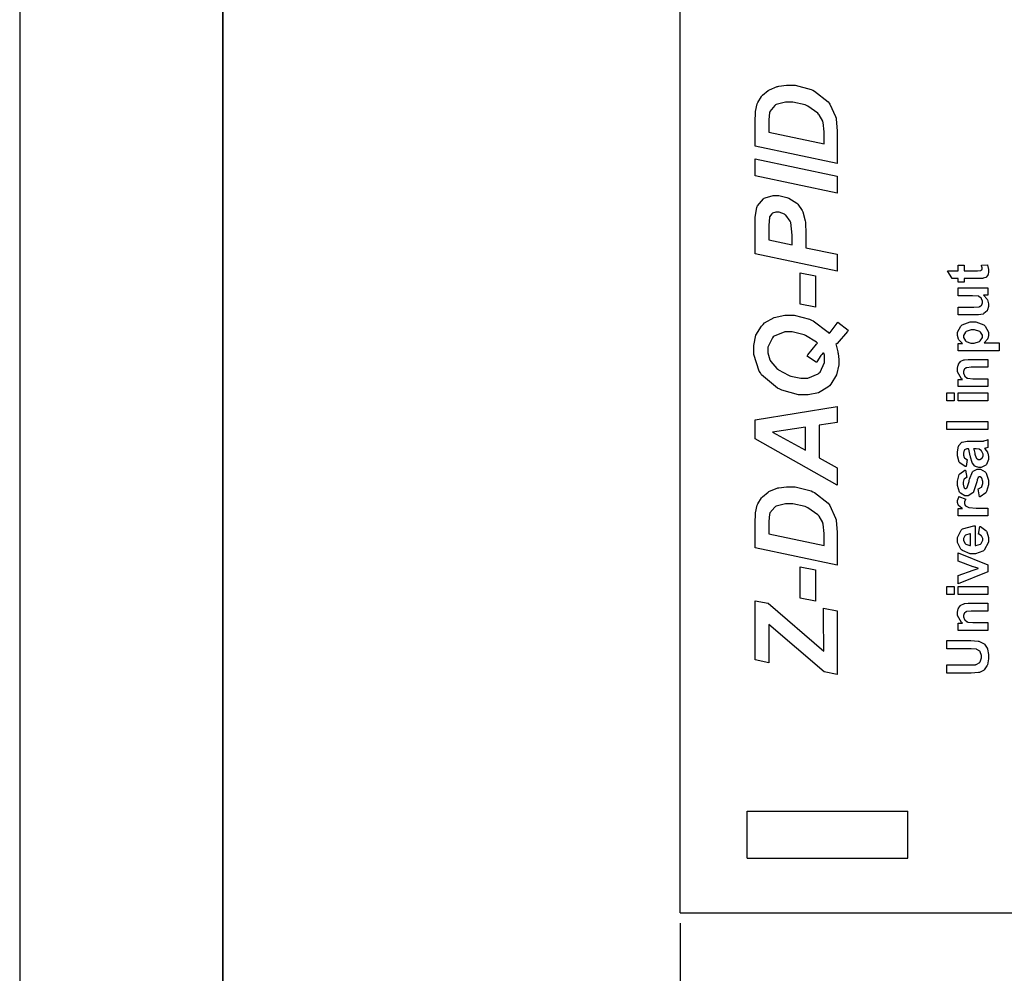
# Model space of a CAD drawing. Units: millimetres. Extents: x 0 to 420, y 0 to 297.
# Drawn here: x 0 to 48, y 104 to 151 of the extents above; entities that cross this region are included whole.
import ezdxf

# ---------------------------------------------------------------- set-up
doc = ezdxf.new("R2010")
doc.units = ezdxf.units.MM
doc.layers.add('DIMENSION', color=3, linetype='Continuous', lineweight=25)
doc.styles.get("Standard").update_dxf_attribs({"font": 'txt.shx'})
doc.dimstyles.get("Standard").update_dxf_attribs({"dimscale": 100, "dimtxt": 2.5, "dimasz": 2.5, "dimexe": 0, "dimexo": 0.5, "dimgap": 1, "dimtad": 0, "dimtoh": 1, "dimdec": 4, "dimzin": 0, "dimdsep": 46, "dimtxsty": 'Standard', "dimcen": 2.5, "dimadec": 0, "dimazin": 0, "dimtfac": 1, "dimtdec": 4, "dimtofl": 0, "dimtmove": 0, "dimatfit": 3, "dimfxl": 0, "dimtolj": 1, "dimtzin": 0, "dimarcsym": 0})

# ---------------------------------------------------------------- blocks, each defined once
blk = doc.blocks.new('*D9')
at = {"layer": 'Defpoints', "color": 0}
for p in [(32.5, 107.055), (121.5, 107.055), (121.5, 97.055)]:
    blk.add_point(p, dxfattribs=at)
at = {"layer": 'DIMENSION', "color": 0, "lineweight": -2}
for p, q in [((32.5, 106.555), (32.5, 97.055)), ((121.5, 106.555), (121.5, 97.055)), ((35, 97.055), (72.458, 97.055)), ((119, 97.055), (81.542, 97.055))]:
    blk.add_line(p, q, dxfattribs=at)
at = {"layer": 'DIMENSION', "color": 0}
for points in [[(35, 97.472), (35, 96.638), (32.5, 97.055)], [(119, 96.638), (119, 97.472), (121.5, 97.055)]]:
    blk.add_solid(points, dxfattribs=at)
at = {"layer": 'DIMENSION', "color": 0, "insert": (77, 97.055), "char_height": 2.5, "attachment_point": 5}
blk.add_mtext('\\A1;89.0', dxfattribs=at)

msp = doc.modelspace()

# ---------------------------------------------------------------- linework, layer by layer
for p, q in [((0, 297), (0, 0)), ((32.5, 107.055), (32.5, 175.555)), ((35.8, 112.055), (43.7, 112.055)), ((35.8, 109.755), (35.8, 112.055)), ((43.7, 109.755), (43.7, 112.055)), ((35.8, 109.755), (43.7, 109.755)), ((32.5, 107.055), (58.75, 107.055))]:
    msp.add_line(p, q)
at = {"lineweight": 35}
msp.add_line((10, 287), (10, 10), dxfattribs=at)
at = {"color": 0}
for points in [[(40.228, 143.925), (36.187, 144.771), (36.187, 145.867), (36.187, 146.011), (36.196, 146.426), (36.198, 146.448), (36.202, 146.489), (36.286, 146.866), (36.3, 146.9), (36.313, 146.932), (36.495, 147.228), (36.52, 147.255), (36.542, 147.282), (36.821, 147.516), (36.854, 147.537), (36.885, 147.556), (37.262, 147.706), (37.304, 147.719), (37.346, 147.728), (37.734, 147.781), (37.864, 147.781), (38.152, 147.781), (38.935, 147.571), (39.02, 147.532), (39.104, 147.488), (39.777, 146.963), (39.827, 146.9), (39.865, 146.852), (40.147, 146.23), (40.166, 146.155), (40.176, 146.11), (40.228, 145.541), (40.228, 145.353), (40.228, 143.925)], [(39.579, 144.889), (39.579, 145.314), (39.579, 145.479), (39.532, 145.945), (39.523, 145.98), (39.512, 146.014), (39.334, 146.328), (39.308, 146.357), (39.271, 146.399), (38.778, 146.747), (38.715, 146.776), (38.653, 146.804), (38.039, 146.944), (37.835, 146.944), (37.674, 146.944), (37.226, 146.827), (37.191, 146.804), (37.154, 146.78), (36.914, 146.492), (36.903, 146.459), (36.895, 146.434), (36.854, 146.066), (36.854, 145.945), (36.854, 145.46), (39.579, 144.889)], [(40.228, 142.474), (36.187, 143.321), (36.187, 144.151), (40.228, 143.303), (40.228, 142.474)], [(40.228, 139.457), (40.228, 138.628), (36.187, 139.474), (36.187, 141.116), (36.187, 141.289), (36.271, 141.763), (36.289, 141.805), (36.305, 141.847), (36.593, 142.186), (36.633, 142.212), (36.672, 142.235), (37.07, 142.358), (37.204, 142.358), (37.351, 142.358), (37.748, 142.259), (37.796, 142.24), (37.843, 142.219), (38.23, 141.979), (38.259, 141.951), (38.288, 141.921), (38.507, 141.611), (38.524, 141.579), (38.538, 141.547), (38.651, 141.1), (38.659, 141.043), (38.663, 141.01), (38.688, 140.49), (38.688, 140.316), (38.688, 139.78), (40.228, 139.457)], [(38.01, 139.92), (38.01, 140.179), (38.01, 140.397), (37.94, 141.017), (37.926, 141.055), (37.912, 141.09), (37.694, 141.382), (37.665, 141.404), (37.635, 141.425), (37.362, 141.528), (37.271, 141.528), (37.21, 141.528), (37.044, 141.476), (37.029, 141.467), (37.012, 141.454), (36.899, 141.3), (36.892, 141.281), (36.885, 141.261), (36.854, 140.885), (36.854, 140.761), (36.854, 140.163), (38.01, 139.92)], [(46.172, 138.916), (46.479, 138.916), (46.479, 138.65), (47.072, 138.65), (47.124, 138.65), (47.278, 138.657), (47.284, 138.658), (47.288, 138.659), (47.328, 138.688), (47.332, 138.693), (47.335, 138.697), (47.351, 138.742), (47.351, 138.757), (47.351, 138.796), (47.321, 138.898), (47.316, 138.916), (47.615, 138.946), (47.624, 138.922), (47.674, 138.712), (47.674, 138.642), (47.674, 138.594), (47.645, 138.467), (47.64, 138.453), (47.633, 138.438), (47.554, 138.337), (47.546, 138.331), (47.536, 138.323), (47.409, 138.278), (47.394, 138.275), (47.382, 138.273), (47.185, 138.264), (47.12, 138.264), (46.479, 138.264), (46.479, 138.086), (46.172, 138.086), (46.172, 138.264), (45.881, 138.264), (45.652, 138.65), (46.172, 138.65), (46.172, 138.916)], [(38.394, 137.01), (38.394, 138.547), (39.156, 138.393), (39.156, 136.858), (38.394, 137.01)], [(47.637, 137.451), (47.416, 137.451), (47.436, 137.437), (47.591, 137.261), (47.602, 137.239), (47.613, 137.217), (47.674, 137.028), (47.674, 136.966), (47.674, 136.898), (47.619, 136.719), (47.609, 136.7), (47.598, 136.679), (47.444, 136.538), (47.425, 136.53), (47.404, 136.521), (47.176, 136.477), (47.101, 136.477), (46.172, 136.477), (46.172, 136.864), (46.847, 136.864), (46.941, 136.864), (47.212, 136.882), (47.225, 136.886), (47.236, 136.889), (47.328, 136.953), (47.335, 136.963), (47.342, 136.973), (47.378, 137.072), (47.378, 137.106), (47.378, 137.151), (47.332, 137.273), (47.324, 137.287), (47.314, 137.299), (47.2, 137.389), (47.188, 137.394), (47.173, 137.398), (46.886, 137.422), (46.791, 137.422), (46.172, 137.422), (46.172, 137.809), (47.637, 137.809), (47.637, 137.451)], [(40.156, 135.022), (40.166, 134.988), (40.256, 134.654), (40.263, 134.62), (40.27, 134.584), (40.302, 134.288), (40.302, 134.19), (40.302, 134.023), (40.186, 133.522), (39.916, 133.07), (39.839, 132.995), (39.76, 132.917), (39.304, 132.651), (38.799, 132.537), (38.632, 132.537), (38.321, 132.537), (37.499, 132.773), (37.395, 132.819), (37.292, 132.866), (36.495, 133.535), (36.442, 133.621), (36.386, 133.708), (36.114, 134.527), (36.114, 134.801), (36.114, 134.969), (36.228, 135.478), (36.498, 135.931), (36.576, 136.008), (36.654, 136.085), (37.121, 136.355), (37.643, 136.471), (37.818, 136.471), (38.101, 136.471), (38.861, 136.264), (38.953, 136.223), (39.042, 136.182), (39.772, 135.632), (39.827, 135.563), (39.87, 135.607), (40.227, 136.073), (40.256, 136.121), (40.77, 135.732), (40.738, 135.666), (40.226, 135.074), (40.156, 135.022)], [(46.172, 134.707), (46.172, 135.068), (46.387, 135.068), (46.368, 135.079), (46.22, 135.238), (46.209, 135.258), (46.197, 135.278), (46.142, 135.464), (46.142, 135.526), (46.142, 135.633), (46.308, 135.928), (46.341, 135.959), (46.374, 135.987), (46.766, 136.136), (46.897, 136.136), (47.04, 136.136), (47.436, 135.987), (47.47, 135.959), (47.503, 135.927), (47.674, 135.624), (47.674, 135.523), (47.674, 135.468), (47.633, 135.317), (47.626, 135.302), (47.616, 135.285), (47.478, 135.112), (47.459, 135.095), (48.192, 135.095), (48.192, 134.707), (46.172, 134.707)], [(46.88, 135.089), (46.971, 135.089), (47.226, 135.17), (47.247, 135.187), (47.266, 135.203), (47.365, 135.369), (47.365, 135.424), (47.365, 135.479), (47.275, 135.632), (47.257, 135.647), (47.239, 135.662), (46.984, 135.738), (46.899, 135.738), (46.814, 135.738), (46.577, 135.659), (46.559, 135.644), (46.54, 135.629), (46.446, 135.471), (46.446, 135.419), (46.446, 135.359), (46.537, 135.197), (46.556, 135.181), (46.574, 135.165), (46.803, 135.089), (46.88, 135.089)], [(39.251, 135.089), (39.209, 135.13), (38.663, 135.469), (38.597, 135.495), (38.529, 135.52), (38.008, 135.647), (37.835, 135.647), (37.645, 135.647), (37.124, 135.435), (37.078, 135.393), (37.033, 135.349), (36.808, 134.886), (36.808, 134.733), (36.808, 134.607), (36.91, 134.268), (36.932, 134.23), (36.953, 134.19), (37.259, 133.833), (37.299, 133.802), (37.337, 133.769), (37.828, 133.504), (37.886, 133.485), (37.945, 133.463), (38.429, 133.361), (38.591, 133.361), (38.778, 133.361), (39.29, 133.579), (39.337, 133.621), (39.381, 133.664), (39.607, 134.135), (39.607, 134.292), (39.607, 134.352), (39.593, 134.508), (39.59, 134.53), (39.589, 134.536), (39.575, 134.579), (39.574, 134.581), (39.573, 134.583), (39.556, 134.591), (39.551, 134.591), (39.524, 134.591), (39.462, 134.525), (39.45, 134.513), (39.421, 134.483), (39.224, 134.172), (39.213, 134.141), (38.75, 134.445), (38.78, 134.508), (39.199, 135.043), (39.251, 135.089)], [(47.637, 134.287), (47.637, 133.901), (46.889, 133.901), (46.811, 133.901), (46.595, 133.879), (46.584, 133.875), (46.571, 133.871), (46.482, 133.803), (46.477, 133.793), (46.469, 133.784), (46.438, 133.689), (46.438, 133.657), (46.438, 133.612), (46.482, 133.489), (46.492, 133.477), (46.5, 133.463), (46.623, 133.371), (46.638, 133.366), (46.653, 133.361), (46.893, 133.336), (46.974, 133.336), (47.637, 133.336), (47.637, 132.949), (46.172, 132.949), (46.172, 133.307), (46.387, 133.307), (46.346, 133.339), (46.142, 133.679), (46.142, 133.793), (46.142, 133.851), (46.177, 134.01), (46.186, 134.028), (46.193, 134.046), (46.292, 134.18), (46.304, 134.188), (46.315, 134.196), (46.452, 134.261), (46.468, 134.265), (46.482, 134.269), (46.667, 134.287), (46.729, 134.287), (47.637, 134.287)], [(45.975, 132.249), (45.617, 132.249), (45.617, 132.636), (45.975, 132.636), (45.975, 132.249)], [(47.637, 132.249), (46.172, 132.249), (46.172, 132.636), (47.637, 132.636), (47.637, 132.249)], [(39.337, 131.05), (39.337, 129.447), (40.228, 128.955), (40.228, 128.093), (36.187, 130.379), (36.187, 131.316), (40.228, 131.97), (40.228, 131.18), (39.337, 131.05)], [(38.659, 130.948), (37.034, 130.711), (38.659, 129.82), (38.659, 130.948)], [(47.637, 130.838), (45.617, 130.838), (45.617, 131.225), (47.637, 131.225), (47.637, 130.838)], [(46.624, 129.362), (46.562, 129.012), (46.525, 129.022), (46.259, 129.191), (46.242, 129.216), (46.224, 129.24), (46.142, 129.545), (46.142, 129.647), (46.142, 129.744), (46.193, 130.012), (46.204, 130.034), (46.213, 130.054), (46.341, 130.202), (46.358, 130.212), (46.373, 130.22), (46.621, 130.263), (46.705, 130.263), (47.157, 130.258), (47.228, 130.258), (47.425, 130.273), (47.44, 130.277), (47.455, 130.28), (47.619, 130.334), (47.637, 130.344), (47.637, 129.961), (47.63, 129.959), (47.536, 129.927), (47.524, 129.924), (47.518, 129.922), (47.48, 129.91), (47.478, 129.91), (47.494, 129.894), (47.616, 129.716), (47.626, 129.698), (47.633, 129.679), (47.674, 129.513), (47.674, 129.458), (47.674, 129.369), (47.57, 129.123), (47.55, 129.103), (47.529, 129.081), (47.313, 128.973), (47.241, 128.973), (47.185, 128.973), (47.035, 129.022), (47.018, 129.032), (47.001, 129.042), (46.88, 129.181), (46.872, 129.199), (46.862, 129.216), (46.787, 129.472), (46.781, 129.507), (46.773, 129.551), (46.693, 129.864), (46.686, 129.881), (46.646, 129.881), (46.605, 129.881), (46.492, 129.836), (46.485, 129.827), (46.477, 129.818), (46.438, 129.669), (46.438, 129.619), (46.438, 129.578), (46.472, 129.465), (46.479, 129.455), (46.485, 129.446), (46.606, 129.367), (46.624, 129.362)], [(46.937, 129.881), (46.941, 129.869), (46.99, 129.673), (46.996, 129.647), (47.001, 129.619), (47.058, 129.444), (47.064, 129.436), (47.072, 129.423), (47.167, 129.359), (47.2, 129.359), (47.234, 129.359), (47.33, 129.41), (47.34, 129.421), (47.35, 129.431), (47.4, 129.538), (47.4, 129.574), (47.4, 129.624), (47.343, 129.757), (47.332, 129.774), (47.322, 129.785), (47.215, 129.864), (47.203, 129.867), (47.193, 129.869), (47.056, 129.881), (47.013, 129.881), (46.937, 129.881)], [(47.225, 127.525), (47.165, 127.915), (47.183, 127.919), (47.325, 128.003), (47.335, 128.015), (47.345, 128.028), (47.394, 128.177), (47.394, 128.228), (47.394, 128.284), (47.346, 128.44), (47.338, 128.454), (47.331, 128.462), (47.259, 128.505), (47.236, 128.505), (47.217, 128.505), (47.167, 128.48), (47.163, 128.476), (47.157, 128.47), (47.115, 128.363), (47.112, 128.346), (47.094, 128.268), (46.937, 127.773), (46.923, 127.754), (46.902, 127.725), (46.67, 127.579), (46.592, 127.579), (46.511, 127.579), (46.292, 127.704), (46.271, 127.729), (46.249, 127.754), (46.142, 128.083), (46.142, 128.193), (46.142, 128.305), (46.223, 128.618), (46.24, 128.643), (46.255, 128.666), (46.497, 128.834), (46.53, 128.844), (46.598, 128.478), (46.583, 128.474), (46.472, 128.4), (46.466, 128.389), (46.457, 128.378), (46.42, 128.246), (46.42, 128.203), (46.42, 128.148), (46.456, 127.994), (46.463, 127.982), (46.467, 127.974), (46.522, 127.937), (46.541, 127.937), (46.559, 127.937), (46.607, 127.97), (46.613, 127.977), (46.618, 127.985), (46.709, 128.286), (46.722, 128.338), (46.733, 128.389), (46.876, 128.751), (46.894, 128.772), (46.91, 128.792), (47.113, 128.894), (47.182, 128.894), (47.269, 128.894), (47.505, 128.753), (47.529, 128.725), (47.553, 128.698), (47.674, 128.345), (47.674, 128.228), (47.674, 128.109), (47.572, 127.783), (47.553, 127.754), (47.532, 127.725), (47.259, 127.533), (47.225, 127.525)], [(40.228, 124.169), (36.187, 125.015), (36.187, 126.111), (36.187, 126.256), (36.196, 126.67), (36.198, 126.692), (36.202, 126.734), (36.286, 127.11), (36.3, 127.144), (36.313, 127.176), (36.495, 127.472), (36.52, 127.5), (36.542, 127.526), (36.821, 127.761), (36.854, 127.781), (36.885, 127.801), (37.262, 127.951), (37.304, 127.963), (37.346, 127.973), (37.734, 128.025), (37.864, 128.025), (38.152, 128.025), (38.935, 127.816), (39.02, 127.776), (39.104, 127.733), (39.777, 127.208), (39.827, 127.144), (39.865, 127.096), (40.147, 126.475), (40.166, 126.399), (40.176, 126.355), (40.228, 125.786), (40.228, 125.597), (40.228, 124.169)], [(47.637, 126.975), (47.637, 126.588), (46.172, 126.588), (46.172, 126.946), (46.381, 126.946), (46.357, 126.961), (46.193, 127.1), (46.186, 127.113), (46.177, 127.125), (46.142, 127.243), (46.142, 127.282), (46.142, 127.346), (46.203, 127.515), (46.215, 127.536), (46.551, 127.418), (46.54, 127.399), (46.488, 127.276), (46.488, 127.234), (46.488, 127.2), (46.525, 127.105), (46.533, 127.096), (46.54, 127.087), (46.674, 127.012), (46.694, 127.008), (46.714, 127.002), (47.066, 126.975), (47.185, 126.975), (47.637, 126.975)], [(39.579, 125.134), (39.579, 125.558), (39.579, 125.724), (39.532, 126.189), (39.523, 126.224), (39.512, 126.259), (39.334, 126.572), (39.308, 126.601), (39.271, 126.643), (38.778, 126.992), (38.715, 127.021), (38.653, 127.048), (38.039, 127.188), (37.835, 127.188), (37.674, 127.188), (37.226, 127.071), (37.191, 127.048), (37.154, 127.025), (36.914, 126.737), (36.903, 126.703), (36.895, 126.679), (36.854, 126.311), (36.854, 126.189), (36.854, 125.704), (39.579, 125.134)], [(47.174, 125.688), (47.239, 126.074), (47.273, 126.061), (47.544, 125.866), (47.564, 125.839), (47.582, 125.812), (47.674, 125.532), (47.674, 125.44), (47.674, 125.298), (47.463, 124.902), (47.422, 124.872), (47.389, 124.848), (47.035, 124.729), (46.918, 124.729), (46.774, 124.729), (46.381, 124.886), (46.347, 124.918), (46.313, 124.949), (46.142, 125.287), (46.142, 125.4), (46.142, 125.528), (46.32, 125.882), (46.355, 125.914), (46.391, 125.946), (46.944, 126.096), (47.018, 126.094), (47.018, 125.126), (47.047, 125.126), (47.27, 125.204), (47.287, 125.219), (47.302, 125.233), (47.383, 125.39), (47.383, 125.443), (47.383, 125.48), (47.34, 125.583), (47.332, 125.594), (47.324, 125.604), (47.192, 125.682), (47.174, 125.688)], [(46.781, 125.71), (46.752, 125.709), (46.539, 125.637), (46.525, 125.623), (46.51, 125.61), (46.438, 125.469), (46.438, 125.422), (46.438, 125.37), (46.514, 125.228), (46.53, 125.214), (46.545, 125.2), (46.753, 125.133), (46.781, 125.134), (46.781, 125.71)], [(47.637, 123.833), (46.172, 123.243), (46.172, 123.65), (46.92, 123.924), (47.168, 124.005), (47.152, 124.01), (47.048, 124.044), (47.044, 124.045), (47.033, 124.048), (46.93, 124.082), (46.92, 124.088), (46.172, 124.366), (46.172, 124.764), (47.637, 124.18), (47.637, 123.833)], [(38.394, 122.546), (38.394, 124.082), (39.156, 123.93), (39.156, 122.395), (38.394, 122.546)], [(45.975, 122.724), (45.617, 122.724), (45.617, 123.111), (45.975, 123.111), (45.975, 122.724)], [(47.637, 122.724), (46.172, 122.724), (46.172, 123.111), (47.637, 123.111), (47.637, 122.724)], [(40.228, 118.781), (39.59, 118.912), (36.865, 121.248), (36.865, 119.357), (36.187, 119.499), (36.187, 122.411), (36.819, 122.293), (39.563, 119.939), (39.561, 120.001), (39.558, 120.279), (39.558, 120.373), (39.558, 120.555), (39.552, 121.023), (39.551, 121.102), (39.551, 122.056), (40.228, 121.915), (40.228, 118.781)], [(47.637, 122.293), (47.637, 121.907), (46.889, 121.907), (46.811, 121.907), (46.595, 121.884), (46.584, 121.881), (46.571, 121.876), (46.482, 121.809), (46.477, 121.799), (46.469, 121.79), (46.438, 121.694), (46.438, 121.663), (46.438, 121.617), (46.482, 121.495), (46.492, 121.482), (46.5, 121.469), (46.623, 121.376), (46.638, 121.372), (46.653, 121.366), (46.893, 121.342), (46.974, 121.342), (47.637, 121.342), (47.637, 120.954), (46.172, 120.954), (46.172, 121.313), (46.387, 121.313), (46.346, 121.344), (46.142, 121.685), (46.142, 121.799), (46.142, 121.857), (46.177, 122.015), (46.186, 122.033), (46.193, 122.051), (46.292, 122.185), (46.304, 122.193), (46.315, 122.202), (46.452, 122.266), (46.468, 122.27), (46.482, 122.275), (46.667, 122.293), (46.729, 122.293), (47.637, 122.293)], [(45.617, 118.847), (45.617, 119.255), (46.711, 119.255), (46.795, 119.255), (47.036, 119.267), (47.05, 119.27), (47.069, 119.275), (47.234, 119.378), (47.247, 119.394), (47.259, 119.41), (47.324, 119.598), (47.324, 119.662), (47.324, 119.726), (47.263, 119.907), (47.252, 119.922), (47.24, 119.936), (47.094, 120.023), (47.077, 120.027), (47.059, 120.03), (46.816, 120.044), (46.734, 120.044), (45.617, 120.044), (45.617, 120.453), (46.678, 120.453), (46.806, 120.453), (47.167, 120.424), (47.193, 120.418), (47.218, 120.413), (47.43, 120.311), (47.448, 120.297), (47.465, 120.282), (47.601, 120.085), (47.612, 120.06), (47.622, 120.035), (47.674, 119.764), (47.674, 119.674), (47.674, 119.564), (47.616, 119.261), (47.605, 119.236), (47.594, 119.211), (47.451, 119.016), (47.434, 119.001), (47.415, 118.986), (47.228, 118.89), (47.208, 118.886), (47.179, 118.879), (46.816, 118.847), (46.694, 118.847), (45.617, 118.847)]]:
    msp.add_lwpolyline(points, close=True, dxfattribs=at)

# ---------------------------------------------------------------- dimensions: what is measured, and where the dimension line sits
at = {"layer": 'DIMENSION'}
dim = msp.add_linear_dim(base=(121.5, 97.055), p1=(32.5, 107.055), p2=(121.5, 107.055), dimstyle='Standard', override={"dimscale": 1, "dimdec": 1, "dimlfac": 1, "dimtxsty": 'Standard', "dimsah": 1, "dimtolj": 1}, dxfattribs=at)
dim.commit()
dim.dimension.update_dxf_attribs({"geometry": '*D9', "text_midpoint": (77, 97.055)})

doc.saveas('drawing.dxf')
